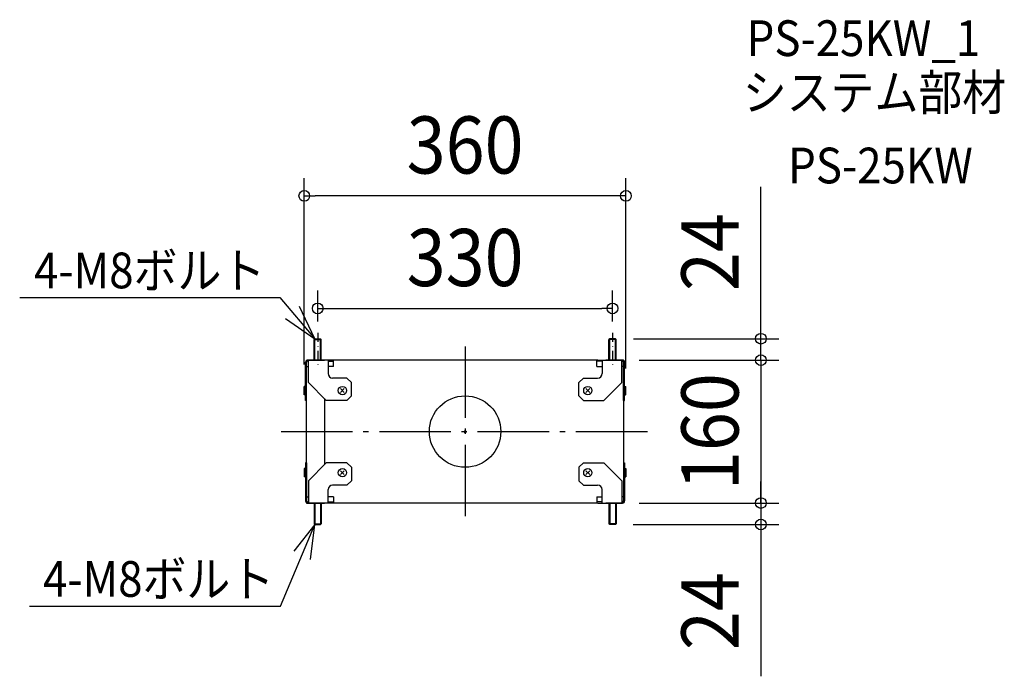
# Model space of a CAD drawing. Extents: x -499 to 604, y -274 to 461.
import ezdxf
from ezdxf.enums import TextEntityAlignment as Align

# ---------------------------------------------------------------- set-up
doc = ezdxf.new("R2010")
doc.units = 0
doc.header["$LTSCALE"] = 20
doc.header["$PDMODE"] = 3
doc.header["$PDSIZE"] = -2
for name, pattern in [('CENTER', [1, 0.5, -0.25, 0, -0.25]), ('DASHDOT', [5.5, 4, -0.6, 0.3, -0.6]), ('DASHED', [0.75, 0.5, -0.25])]:
    doc.linetypes.add(name, pattern=pattern)
doc.layers.get('DEFPOINTS').update_dxf_attribs({"linetype": 'CONTINUOUS'})
for name, color, linetype in [('ARRANGE', 1, 'CONTINUOUS'), ('BASIS', 6, 'DASHDOT'), ('DETAIL', 5, 'CONTINUOUS'), ('ETC', 61, 'CONTINUOUS'), ('NOTE', 4, 'CONTINUOUS'), ('OUTLINE', 3, 'CONTINUOUS'), ('SIZE', 30, 'CONTINUOUS')]:
    doc.layers.add(name, color=color, linetype=linetype)
doc.styles.get("Standard").update_dxf_attribs({"font": 'SIMPLEX.shx', "width": 0.9, "height": 64, "bigfont": 'BIGFONT.shx'})

msp = doc.modelspace()

# ---------------------------------------------------------------- linework, layer by layer
at = {"layer": 'ARRANGE', "color": 1, "linetype": 'CONTINUOUS'}
msp.add_circle((0, 0), 40, dxfattribs=at)
msp.add_point((0, 0), dxfattribs=at)
at = {"layer": 'BASIS', "color": 6, "linetype": 'DASHDOT'}
for p, q in [((0, 95.361415), (0, -95.361415)), ((0, 95.361415), (0, -95.361415)), ((0, 95.361415), (0, -95.361415)), ((0, 95.361415), (0, -95.361415)), ((-205.959479, 0), (205.959479, 0))]:
    msp.add_line(p, q, dxfattribs=at)
at = {"layer": 'DEFPOINTS', "color": 30, "linetype": 'CONTINUOUS'}
for p in [(-180, 263.941951), (165, 137.948045), (-165, 103.2), (165, 103.2), (168.55, 104), (175, 80), (175, 80), (331.055544, 80), (-180, 55), (180, 50.65), (175, -80), (175, -80), (331.055544, -80), (168.2, -104), (331.055544, -104)]:
    msp.add_point(p, dxfattribs=at)
at = {"layer": 'DETAIL', "color": 5, "linetype": 'CONTINUOUS'}
for p, q in [((-169, 103.2), (-168.2, 104)), ((-169, 80), (-169, 103.2)), ((-169, 103.2), (-161, 103.2)), ((-168.2, 80), (-168.2, 104)), ((-168.2, 104), (-161.8, 104)), ((-161.8, 80), (-161.8, 104)), ((-161.8, 104), (-161, 103.2)), ((-161, 80), (-161, 103.2)), ((161.8, 104), (161, 103.2)), ((161, 80), (161, 103.2)), ((169, 103.2), (161, 103.2)), ((161.8, 80), (161.8, 104)), ((168.2, 104), (161.8, 104)), ((168.2, 80), (168.2, 104)), ((169, 103.2), (168.2, 104)), ((169, 80), (169, 103.2)), ((-178.55, 35), (-178.55, 77.6)), ((-177.35, 80), (-157.35, 80)), ((-177.35, 79.678461), (-177.35, 80)), ((-177.35, 35), (-177.35, 77.6)), ((-148.587406, 80), (-176.15, 80)), ((-175.35, 55), (-175.35, 80)), ((-153.35, 80), (-153.35, 65)), ((-153.35, 78.8), (-148.235934, 78.8)), ((147.35, 80), (-148.587406, 80)), ((-147.35, 73), (-147.35, 80)), ((147.35, 73), (147.35, 80)), ((153.35, 78.8), (148.235934, 78.8)), ((148.587406, 80), (176.15, 80)), ((153.35, 80), (153.35, 65)), ((177.35, 80), (157.35, 80)), ((175.35, 55), (175.35, 80)), ((177.35, 79.678461), (177.35, 80)), ((177.35, 35), (177.35, 77.6)), ((178.55, 35), (178.55, 77.6)), ((-177.35, 73), (-175.35, 73)), ((-147.35, 73), (-153.35, 73)), ((147.35, 73), (153.35, 73)), ((177.35, 73), (175.35, 73)), ((-132.35, 60), (-148.35, 60)), ((-127.35, 55), (-132.35, 60)), ((127.35, 55), (132.35, 60)), ((132.35, 60), (148.35, 60)), ((-180, 41.35), (-180, 50.65)), ((-179.45, 50.65), (-180, 50.65)), ((-179.45, 41.35), (-179.45, 50.65)), ((-178.55, 49.75), (-179.45, 50.65)), ((-178.55, 55), (-177.35, 55)), ((-155.35, 35), (-175.35, 55)), ((-135.22868, 43.87868), (-139.47132, 48.12132)), ((-135.22868, 48.12132), (-139.47132, 43.87868)), ((-127.35, 40), (-127.35, 55)), ((127.35, 40), (127.35, 55)), ((135.22868, 43.87868), (139.47132, 48.12132)), ((135.22868, 48.12132), (139.47132, 43.87868)), ((155.35, 35), (175.35, 55)), ((178.55, 55), (177.35, 55)), ((178.55, 49.75), (179.45, 50.65)), ((179.45, 41.35), (179.45, 50.65)), ((179.45, 50.65), (180, 50.65)), ((180, 41.35), (180, 50.65)), ((-179.45, 41.35), (-180, 41.35)), ((-178.55, 42.25), (-179.45, 41.35)), ((-177.35, 35), (-178.55, 35)), ((-177.35, -35), (-177.35, 35)), ((-157.35, 37), (-157.35, -37)), ((-132.35, 35), (-155.35, 35)), ((-132.35, 35), (-127.35, 40)), ((132.35, 35), (127.35, 40)), ((132.35, 35), (155.35, 35)), ((177.35, 35), (177.35, -35)), ((177.35, 35), (178.55, 35)), ((178.55, 42.25), (179.45, 41.35)), ((179.45, 41.35), (180, 41.35)), ((-180, -41.35), (-180, -50.65)), ((-179.45, -41.35), (-180, -41.35)), ((-179.45, -41.35), (-179.45, -50.65)), ((-178.55, -42.25), (-179.45, -41.35)), ((-178.55, -35), (-178.55, -77.6)), ((-177.35, -35), (-178.55, -35)), ((-177.35, -35), (-177.35, -77.6)), ((-155.35, -35), (-175.35, -55)), ((-132.35, -35), (-155.35, -35)), ((-135.22868, -43.87868), (-139.47132, -48.12132)), ((-135.22868, -48.12132), (-139.47132, -43.87868)), ((-132.35, -35), (-127.35, -40)), ((-127.35, -40), (-127.35, -55)), ((132.35, -35), (127.35, -40)), ((127.35, -40), (127.35, -55)), ((132.35, -35), (155.35, -35)), ((135.22868, -43.87868), (139.47132, -48.12132)), ((135.22868, -48.12132), (139.47132, -43.87868)), ((155.35, -35), (175.35, -55)), ((177.35, -35), (177.35, -77.6)), ((177.35, -35), (178.55, -35)), ((178.55, -35), (178.55, -77.6)), ((178.55, -42.25), (179.45, -41.35)), ((179.45, -41.35), (179.45, -50.65)), ((179.45, -41.35), (180, -41.35)), ((180, -41.35), (180, -50.65)), ((-179.45, -50.65), (-180, -50.65)), ((-178.55, -49.75), (-179.45, -50.65)), ((-178.55, -55), (-177.35, -55)), ((-175.35, -55), (-175.35, -80)), ((-127.35, -55), (-132.35, -60)), ((127.35, -55), (132.35, -60)), ((175.35, -55), (175.35, -80)), ((178.55, -55), (177.35, -55)), ((178.55, -49.75), (179.45, -50.65)), ((179.45, -50.65), (180, -50.65)), ((-153.35, -80), (-153.35, -65)), ((-132.35, -60), (-148.35, -60)), ((132.35, -60), (148.35, -60)), ((153.35, -80), (153.35, -65)), ((-177.35, -73), (-175.35, -73)), ((-147.35, -73), (-153.35, -73)), ((-147.35, -73), (-147.35, -80)), ((147.35, -73), (153.35, -73)), ((147.35, -73), (147.35, -80)), ((177.35, -73), (175.35, -73)), ((-177.35, -79.678461), (-177.35, -80)), ((-177.35, -80), (-157.35, -80)), ((-148.587406, -80), (-176.15, -80)), ((-169, -80), (-169, -103.2)), ((-168.2, -80), (-168.2, -104)), ((-161.8, -80), (-161.8, -104)), ((-161, -80), (-161, -103.2)), ((-153.35, -78.8), (-148.235934, -78.8)), ((147.35, -80), (-147.35, -80)), ((153.35, -78.8), (148.235934, -78.8)), ((148.587406, -80), (176.15, -80)), ((177.35, -80), (157.35, -80)), ((161, -80), (161, -103.2)), ((161.8, -80), (161.8, -104)), ((168.2, -80), (168.2, -104)), ((169, -80), (169, -103.2)), ((177.35, -79.678461), (177.35, -80)), ((-169, -103.2), (-161, -103.2)), ((-169, -103.2), (-168.2, -104)), ((-168.2, -104), (-161.8, -104)), ((-161.8, -104), (-161, -103.2)), ((169, -103.2), (161, -103.2)), ((161.8, -104), (161, -103.2)), ((168.2, -104), (161.8, -104)), ((169, -103.2), (168.2, -104))]:
    msp.add_line(p, q, dxfattribs=at)
at = {"layer": 'DETAIL', "color": 5, "linetype": 'DASHED'}
for p, q in [((-175.35, 78.8), (-176.15, 78.8)), ((175.35, 78.8), (176.15, 78.8)), ((-175.35, -78.8), (-176.15, -78.8)), ((175.35, -78.8), (176.15, -78.8))]:
    msp.add_line(p, q, dxfattribs=at)
at = {"layer": 'DETAIL', "color": 5, "linetype": 'CONTINUOUS'}
for centre in [(-137.35, 46), (137.35, 46), (-137.35, -46), (137.35, -46)]:
    msp.add_circle(centre, 4.65, dxfattribs=at)
for centre, radius, start, end in [((-176.15, 77.6), 2.4, 90, 180), ((-176.15, 77.6), 1.2, 90, 180), ((-148.587406, 77.6), 2.4, 58.963373, 90), ((-148.235934, 77.6), 1.2, 42.415012, 90), ((148.587406, 77.6), 2.4, 90, 121.036627), ((148.235934, 77.6), 1.2, 90, 137.584988), ((176.15, 77.6), 2.4, 0, 90), ((176.15, 77.6), 1.2, 0, 90), ((-148.35, 65), 5, 180, 270), ((148.35, 65), 5, 270, 0), ((-148.35, -65), 5, 90, 180), ((148.35, -65), 5, 0, 90), ((-176.15, -77.6), 2.4, 180, 270), ((-176.15, -77.6), 1.2, 180, 270), ((-148.587406, -77.6), 2.4, 270, 301.036627), ((-148.235934, -77.6), 1.2, 270, 317.584988), ((148.235934, -77.6), 1.2, 222.415012, 270), ((148.587406, -77.6), 2.4, 238.963373, 270), ((176.15, -77.6), 1.2, 270, 0), ((176.15, -77.6), 2.4, 270, 0)]:
    msp.add_arc(centre, radius, start, end, dxfattribs=at)
at = {"layer": 'NOTE', "color": 4, "linetype": 'CONTINUOUS'}
for p, q in [((-498.551842, 150.071755), (-207.323513, 150.071755)), ((-207.323513, 150.071755), (-168.2, 104)), ((-168.2, 104), (-185.455125, 140.086849)), ((-201.186801, 126.624565), (-168.2, 104)), ((-206.716787, -195.383657), (-168.2, -104)), ((-168.2, -104), (-191.532844, -133.933396)), ((-173.011419, -143.189503), (-168.2, -104)), ((-487.527725, -195.383657), (-206.716787, -195.383657))]:
    msp.add_line(p, q, dxfattribs=at)
at = {"layer": 'NOTE', "color": 4, "linetype": 'CENTER'}
for p, q in [((-165, 110.490352), (-165, 72.531804)), ((165, 110.490352), (165, 72.531804))]:
    msp.add_line(p, q, dxfattribs=at)
at = {"layer": 'OUTLINE', "color": 3, "linetype": 'CONTINUOUS'}
for p, q in [((-178.55, 35), (-178.55, 77.6)), ((-177.35, 80), (-157.35, 80)), ((-177.35, 79.678461), (-177.35, 80)), ((-148.587406, 80), (-176.15, 80)), ((147.35, 80), (-148.587406, 80)), ((148.587406, 80), (176.15, 80)), ((177.35, 80), (157.35, 80)), ((177.35, 79.678461), (177.35, 80)), ((178.55, 35), (178.55, 77.6)), ((-177.35, 35), (-178.55, 35)), ((-177.35, -35), (-177.35, 35)), ((177.35, 35), (177.35, -35)), ((177.35, 35), (178.55, 35)), ((-178.55, -35), (-178.55, -77.6)), ((-177.35, -35), (-178.55, -35)), ((177.35, -35), (178.55, -35)), ((178.55, -35), (178.55, -77.6)), ((-177.35, -79.678461), (-177.35, -80)), ((-177.35, -80), (-157.35, -80)), ((-148.587406, -80), (-176.15, -80)), ((147.35, -80), (-147.35, -80)), ((148.587406, -80), (176.15, -80)), ((177.35, -80), (157.35, -80)), ((177.35, -79.678461), (177.35, -80))]:
    msp.add_line(p, q, dxfattribs=at)
for centre, start, end in [((-176.15, 77.6), 90, 180), ((-148.587406, 77.6), 58.963373, 90), ((148.587406, 77.6), 90, 121.036627), ((176.15, 77.6), 0, 90), ((-176.15, -77.6), 180, 270), ((-148.587406, -77.6), 270, 301.036627), ((148.587406, -77.6), 238.963373, 270), ((176.15, -77.6), 270, 0)]:
    msp.add_arc(centre, 2.4, start, end, dxfattribs=at)
at = {"layer": 'SIZE', "color": 30, "linetype": 'CONTINUOUS'}
for p, q in [((-180, 75), (-180, 283.941951)), ((180, 70.65), (180, 283.941951)), ((331.055544, 116), (331.055544, 274)), ((-180, 263.941951), (-168, 263.941951)), ((168, 263.941951), (-168, 263.941951)), ((180, 263.941951), (168, 263.941951)), ((-165, 123.2), (-165, 157.948045)), ((165, 123.2), (165, 157.948045)), ((-165, 137.948045), (-153, 137.948045)), ((-153, 137.948045), (153, 137.948045)), ((165, 137.948045), (153, 137.948045)), ((331.055544, 104), (331.055544, 116)), ((188.55, 104), (351.055544, 104)), ((331.055544, 92), (331.055544, 104)), ((331.055544, 80), (331.055544, 104)), ((331.055544, 80), (331.055544, 92)), ((195, 80), (351.055544, 80)), ((195, 80), (351.055544, 80)), ((331.055544, 80), (331.055544, -80)), ((331.055544, 80), (331.055544, 68)), ((331.055544, 68), (331.055544, 56)), ((331.055544, -68), (331.055544, -56)), ((331.055544, -80), (331.055544, -68)), ((195, -80), (351.055544, -80)), ((195, -80), (351.055544, -80)), ((331.055544, -80), (331.055544, -92)), ((331.055544, -80), (331.055544, -104)), ((331.055544, -92), (331.055544, -104)), ((188.2, -104), (351.055544, -104)), ((331.055544, -104), (331.055544, -116)), ((331.055544, -116), (331.055544, -274))]:
    msp.add_line(p, q, dxfattribs=at)
for centre in [(-180, 263.941951), (180, 263.941951), (-165, 137.948045), (165, 137.948045), (331.055544, 104), (331.055544, 80), (331.055544, 80), (331.055544, -80), (331.055544, -80), (331.055544, -104)]:
    msp.add_circle(centre, 6, dxfattribs=at)

# ---------------------------------------------------------------- texts
at = {"layer": 'ETC', "color": 61, "linetype": 'CONTINUOUS', "width": 0.9}
for s, p in [('PS-25KW_1', (315.032016, 420.517061)), ('システム部材', (310.846022, 359.820782)), ('PS-25KW', (361.453525, 277.950672))]:
    msp.add_text(s, height=40, dxfattribs=at).set_placement(p)
at = {"layer": 'NOTE', "color": 4, "linetype": 'CONTINUOUS', "width": 0.9}
for p in [(-482.516763, 160.451398), (-472.494837, -185.004014)]:
    msp.add_text('4-M8ボルト', height=40, dxfattribs=at).set_placement(p)
at = {"layer": 'SIZE', "color": 30, "linetype": 'CONTINUOUS', "width": 0.9}
for s, p in [('360', (0, 288.941951)), ('330', (0, 162.948045))]:
    msp.add_text(s, height=64, dxfattribs=at).set_placement(p, align=Align.CENTER)
for s, p in [('24', (306.055544, 201)), ('160', (306.055544, 0)), ('24', (306.055544, -201))]:
    msp.add_text(s, height=64, rotation=90, dxfattribs=at).set_placement(p, align=Align.CENTER)

doc.saveas('drawing.dxf')
